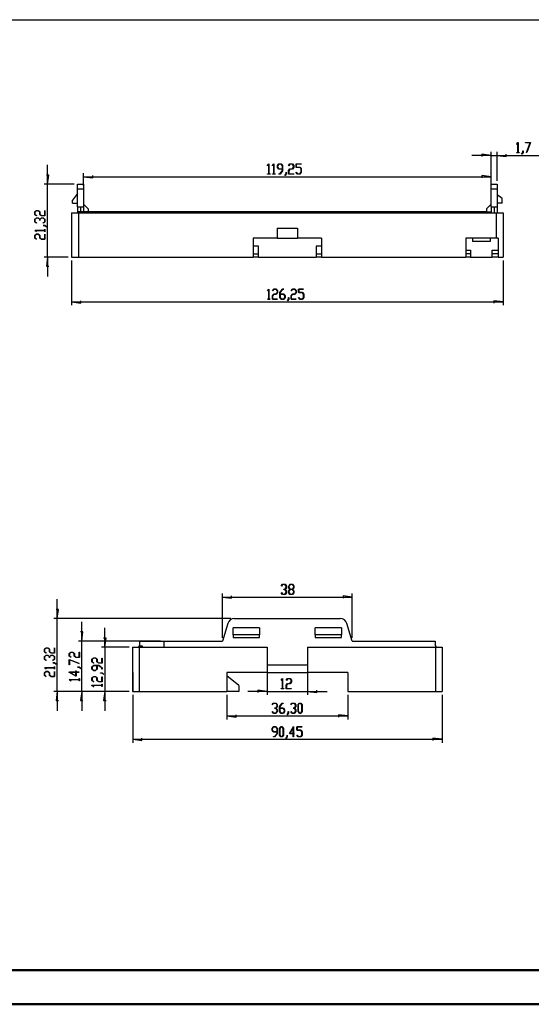
# Model space of a CAD drawing. Units: millimetres. Extents: x 0 to 841, y 0 to 594.
# Drawn here: x 201 to 351, y 0 to 288 of the extents above; entities that cross this region are included whole.
import ezdxf

# ---------------------------------------------------------------- set-up
doc = ezdxf.new("R2010")
doc.units = ezdxf.units.MM
doc.layers.add('LAYER1', color=18, linetype='Continuous')
doc.layers.add('SLD-0', color=179, linetype='Continuous')

msp = doc.modelspace()

# ---------------------------------------------------------------- linework, layer by layer
at = {"color": 7, "linetype": 'Continuous', "lineweight": 50}
for p, q in [((25.08, 10.04), (831.14, 10.04)), ((0.08, 0.04), (841.14, 0.04))]:
    msp.add_line(p, q, dxfattribs=at)
at = {"layer": 'LAYER1'}
for p, q in [((24, 288.38), (505.4, 288.38)), ((346.39, 251.92), (346.76, 252.42)), ((346.42, 251.88), (346.39, 251.92)), ((346.75, 252.31), (346.42, 251.88)), ((346.75, 249.51), (346.75, 252.31)), ((346.76, 252.42), (346.79, 252.42)), ((346.79, 252.42), (346.79, 249.51)), ((348.95, 252.35), (348.95, 252.42)), ((348.95, 252.42), (350.45, 252.42)), ((350.37, 252.35), (348.95, 252.35)), ((349.3, 249.49), (350.37, 252.35)), ((350.45, 252.42), (349.34, 249.46)), ((338.93, 248.66), (333.23, 248.66)), ((338.93, 248.66), (336.23, 249.01)), ((336.23, 249.01), (336.23, 248.31)), ((338.93, 241.2), (338.93, 249.66)), ((338.93, 248.66), (340.63, 248.66)), ((340.63, 241.2), (340.63, 249.66)), ((340.63, 248.66), (343.33, 248.31)), ((340.63, 248.66), (355.5, 248.66)), ((343.33, 248.31), (343.33, 249.01)), ((346.41, 249.44), (346.41, 249.51)), ((346.41, 249.51), (346.75, 249.51)), ((347.13, 249.44), (346.41, 249.44)), ((346.79, 249.51), (347.13, 249.51)), ((347.13, 249.51), (347.13, 249.44)), ((347.84, 249.02), (348.2, 249.49)), ((347.88, 248.97), (347.84, 249.02)), ((348.25, 249.46), (347.88, 248.97)), ((348.2, 249.49), (348.2, 249.96)), ((348.2, 249.96), (348.25, 249.96)), ((348.25, 249.96), (348.25, 249.46)), ((349.34, 249.46), (349.3, 249.49)), ((209.19, 240.2), (209.19, 245.9)), ((273.5, 245.66), (273.87, 246.16)), ((273.54, 245.62), (273.5, 245.66)), ((273.86, 246.05), (273.54, 245.62)), ((273.86, 243.25), (273.86, 246.05)), ((273.87, 246.16), (273.91, 246.16)), ((273.91, 246.16), (273.91, 243.25)), ((274.96, 245.66), (275.33, 246.16)), ((274.99, 245.62), (274.96, 245.66)), ((275.32, 246.05), (274.99, 245.62)), ((275.32, 243.25), (275.32, 246.05)), ((275.33, 246.16), (275.36, 246.16)), ((275.36, 246.16), (275.36, 243.25)), ((276.41, 245.65), (276.79, 246.16)), ((276.41, 245.14), (276.41, 245.65)), ((276.79, 244.64), (276.41, 245.14)), ((276.81, 246.09), (276.46, 245.63)), ((276.46, 245.63), (276.46, 245.17)), ((276.46, 245.17), (276.81, 244.7)), ((276.79, 246.16), (277.53, 246.16)), ((277.51, 246.09), (276.81, 246.09)), ((277.86, 245.63), (277.51, 246.09)), ((277.53, 246.16), (277.91, 245.65)), ((277.86, 244.7), (277.86, 245.63)), ((277.91, 245.65), (277.91, 244.17)), ((279.69, 245.66), (280.06, 246.16)), ((279.72, 245.62), (279.69, 245.66)), ((280.08, 246.09), (279.72, 245.62)), ((280.06, 246.16), (280.81, 246.16)), ((280.79, 246.09), (280.08, 246.09)), ((281.14, 245.63), (280.79, 246.09)), ((280.79, 244.7), (281.14, 245.17)), ((280.81, 246.16), (281.19, 245.65)), ((281.19, 245.14), (280.81, 244.64)), ((281.14, 245.17), (281.14, 245.63)), ((281.19, 245.65), (281.19, 245.14)), ((281.87, 245.12), (281.87, 246.16)), ((281.87, 246.16), (283.34, 246.16)), ((282.97, 245.12), (281.87, 245.12)), ((283.34, 246.09), (281.91, 246.09)), ((281.91, 246.09), (281.91, 245.19)), ((281.91, 245.19), (282.99, 245.19)), ((283.32, 244.66), (282.97, 245.12)), ((282.99, 245.19), (283.37, 244.68)), ((283.34, 246.16), (283.34, 246.09)), ((209.54, 242.9), (208.84, 242.9)), ((209.19, 240.2), (209.54, 242.9)), ((219.68, 239.78), (219.68, 243.41)), ((219.68, 242.41), (222.38, 242.06)), ((219.68, 242.41), (338.93, 242.41)), ((222.38, 242.06), (222.38, 242.76)), ((273.52, 243.19), (273.52, 243.25)), ((273.52, 243.25), (273.86, 243.25)), ((274.25, 243.19), (273.52, 243.19)), ((273.91, 243.25), (274.25, 243.25)), ((274.25, 243.25), (274.25, 243.19)), ((274.98, 243.19), (274.98, 243.25)), ((274.98, 243.25), (275.32, 243.25)), ((275.7, 243.19), (274.98, 243.19)), ((275.36, 243.25), (275.7, 243.25)), ((275.7, 243.25), (275.7, 243.19)), ((277.86, 244.64), (276.79, 244.64)), ((276.8, 243.19), (276.8, 243.25)), ((276.8, 243.25), (277.15, 243.25)), ((277.17, 243.19), (276.8, 243.19)), ((276.81, 244.7), (277.86, 244.7)), ((277.15, 243.25), (277.86, 244.2)), ((277.91, 244.17), (277.17, 243.19)), ((277.86, 244.2), (277.86, 244.64)), ((278.6, 242.76), (278.96, 243.23)), ((278.63, 242.71), (278.6, 242.76)), ((279, 243.21), (278.63, 242.71)), ((278.96, 243.23), (278.96, 243.7)), ((278.96, 243.7), (279, 243.7)), ((279, 243.7), (279, 243.21)), ((279.68, 244.2), (280.06, 244.7)), ((279.68, 243.19), (279.68, 244.2)), ((281.16, 243.19), (279.68, 243.19)), ((280.08, 244.64), (279.73, 244.17)), ((279.73, 244.17), (279.73, 243.25)), ((279.73, 243.25), (281.16, 243.25)), ((280.06, 244.7), (280.79, 244.7)), ((280.81, 244.64), (280.08, 244.64)), ((281.16, 243.25), (281.16, 243.19)), ((281.87, 243.68), (281.91, 243.72)), ((282.24, 243.19), (281.87, 243.68)), ((281.91, 243.72), (282.26, 243.25)), ((282.99, 243.19), (282.24, 243.19)), ((282.26, 243.25), (282.97, 243.25)), ((282.97, 243.25), (283.32, 243.71)), ((283.37, 243.69), (282.99, 243.19)), ((283.32, 243.71), (283.32, 244.66)), ((283.37, 244.68), (283.37, 243.69)), ((338.93, 242.41), (336.23, 242.76)), ((336.23, 242.76), (336.23, 242.06)), ((338.93, 239.78), (338.93, 243.41)), ((216.98, 240.2), (208.19, 240.2)), ((209.19, 218.88), (209.19, 240.2)), ((205.44, 232.11), (205.94, 232.49)), ((205.44, 231.37), (205.44, 232.11)), ((205.93, 230.99), (205.44, 231.37)), ((205.97, 232.44), (205.5, 232.09)), ((205.5, 232.09), (205.5, 231.38)), ((205.5, 231.38), (205.98, 231.03)), ((205.98, 231.03), (205.93, 230.99)), ((205.94, 232.49), (206.45, 232.49)), ((206.43, 232.44), (205.97, 232.44)), ((206.89, 232.09), (206.43, 232.44)), ((206.45, 232.49), (206.96, 232.11)), ((206.89, 231.37), (206.89, 232.09)), ((207.4, 230.99), (206.89, 231.37)), ((206.96, 232.11), (206.96, 231.38)), ((206.96, 231.38), (207.42, 231.04)), ((208.41, 230.99), (207.4, 230.99)), ((207.42, 231.04), (208.35, 231.04)), ((208.35, 231.04), (208.35, 232.46)), ((208.35, 232.46), (208.41, 232.46)), ((208.41, 232.46), (208.41, 230.99)), ((205.44, 229.93), (205.94, 230.31)), ((205.44, 229.18), (205.44, 229.93)), ((205.93, 228.81), (205.44, 229.18)), ((205.97, 230.26), (205.5, 229.91)), ((205.5, 229.91), (205.5, 229.2)), ((205.5, 229.2), (205.98, 228.85)), ((205.98, 228.85), (205.93, 228.81)), ((205.94, 230.31), (206.45, 230.31)), ((206.43, 230.26), (205.97, 230.26)), ((206.89, 229.91), (206.43, 230.26)), ((206.45, 230.31), (206.92, 229.95)), ((206.89, 229.56), (206.89, 229.91)), ((206.96, 229.56), (206.89, 229.56)), ((206.92, 229.95), (207.4, 230.31)), ((207.42, 230.26), (206.96, 229.91)), ((206.96, 229.91), (206.96, 229.56)), ((207.4, 230.31), (207.91, 230.31)), ((207.88, 230.26), (207.42, 230.26)), ((207.87, 228.85), (208.35, 229.2)), ((207.92, 228.81), (207.87, 228.85)), ((208.35, 229.91), (207.88, 230.26)), ((207.89, 228.08), (207.89, 228.12)), ((207.89, 228.12), (208.39, 228.12)), ((208.36, 228.08), (207.89, 228.08)), ((207.91, 230.31), (208.41, 229.93)), ((208.41, 229.18), (207.92, 228.81)), ((208.35, 229.2), (208.35, 229.91)), ((208.84, 227.72), (208.36, 228.08)), ((208.39, 228.12), (208.89, 227.75)), ((208.41, 229.93), (208.41, 229.18)), ((205.44, 226.63), (205.44, 226.67)), ((205.44, 226.67), (208.35, 226.67)), ((205.93, 226.26), (205.44, 226.63)), ((205.44, 225.2), (205.94, 225.58)), ((205.44, 224.45), (205.44, 225.2)), ((205.97, 225.53), (205.5, 225.18)), ((205.5, 225.18), (205.5, 224.47)), ((208.35, 226.62), (205.55, 226.62)), ((205.55, 226.62), (205.98, 226.3)), ((205.98, 226.3), (205.93, 226.26)), ((205.94, 225.58), (206.45, 225.58)), ((206.43, 225.53), (205.97, 225.53)), ((206.89, 225.18), (206.43, 225.53)), ((206.45, 225.58), (206.96, 225.2)), ((206.89, 224.45), (206.89, 225.18)), ((206.96, 225.2), (206.96, 224.47)), ((208.35, 226.67), (208.35, 227.01)), ((208.35, 227.01), (208.41, 227.01)), ((208.35, 226.28), (208.35, 226.62)), ((208.41, 226.28), (208.35, 226.28)), ((208.35, 224.12), (208.35, 225.55)), ((208.35, 225.55), (208.41, 225.55)), ((208.41, 227.01), (208.41, 226.28)), ((208.41, 225.55), (208.41, 224.07)), ((208.89, 227.75), (208.84, 227.72)), ((205.93, 224.08), (205.44, 224.45)), ((205.5, 224.47), (205.98, 224.12)), ((205.98, 224.12), (205.93, 224.08)), ((207.4, 224.07), (206.89, 224.45)), ((206.96, 224.47), (207.42, 224.12)), ((208.41, 224.07), (207.4, 224.07)), ((207.42, 224.12), (208.35, 224.12)), ((215.18, 218.88), (208.19, 218.88)), ((209.19, 218.88), (208.84, 216.18)), ((209.19, 218.88), (209.19, 213.18)), ((216.18, 217.88), (216.18, 204.74)), ((342.43, 217.88), (342.43, 204.74)), ((208.84, 216.18), (209.54, 216.18)), ((273.5, 209), (273.87, 209.49)), ((273.54, 208.95), (273.5, 209)), ((273.86, 209.38), (273.54, 208.95)), ((273.86, 206.58), (273.86, 209.38)), ((273.87, 209.49), (273.91, 209.49)), ((273.91, 209.49), (273.91, 206.58)), ((274.95, 207.53), (275.33, 208.04)), ((274.96, 209), (275.33, 209.49)), ((274.99, 208.95), (274.96, 209)), ((275.35, 209.43), (274.99, 208.95)), ((275.35, 207.97), (275, 207.51)), ((275.33, 209.49), (276.08, 209.49)), ((275.33, 208.04), (276.06, 208.04)), ((276.06, 209.43), (275.35, 209.43)), ((276.08, 207.97), (275.35, 207.97)), ((276.41, 208.96), (276.06, 209.43)), ((276.06, 208.04), (276.41, 208.5)), ((276.08, 209.49), (276.46, 208.99)), ((276.46, 208.48), (276.08, 207.97)), ((276.41, 208.5), (276.41, 208.96)), ((276.46, 208.99), (276.46, 208.48)), ((277.14, 208.5), (277.88, 209.49)), ((277.14, 207.02), (277.14, 208.5)), ((277.9, 209.43), (277.18, 208.48)), ((277.18, 208.48), (277.18, 208.04)), ((277.18, 208.04), (278.26, 208.04)), ((278.24, 207.97), (277.18, 207.97)), ((277.18, 207.97), (277.18, 207.05)), ((277.88, 209.49), (278.25, 209.49)), ((278.25, 209.43), (277.9, 209.43)), ((278.59, 207.51), (278.24, 207.97)), ((278.25, 209.49), (278.25, 209.43)), ((278.26, 208.04), (278.64, 207.53)), ((280.41, 207.53), (280.79, 208.04)), ((280.42, 209), (280.79, 209.49)), ((280.45, 208.95), (280.42, 209)), ((280.81, 209.43), (280.45, 208.95)), ((280.81, 207.97), (280.46, 207.51)), ((280.79, 209.49), (281.53, 209.49)), ((280.79, 208.04), (281.51, 208.04)), ((281.51, 209.43), (280.81, 209.43)), ((281.53, 207.97), (280.81, 207.97)), ((281.86, 208.96), (281.51, 209.43)), ((281.51, 208.04), (281.86, 208.5)), ((281.53, 209.49), (281.91, 208.99)), ((281.91, 208.48), (281.53, 207.97)), ((281.86, 208.5), (281.86, 208.96)), ((281.91, 208.99), (281.91, 208.48)), ((282.59, 208.46), (282.59, 209.49)), ((282.59, 209.49), (284.07, 209.49)), ((283.7, 208.46), (282.59, 208.46)), ((284.07, 209.43), (282.64, 209.43)), ((282.64, 209.43), (282.64, 208.52)), ((282.64, 208.52), (283.72, 208.52)), ((284.05, 207.99), (283.7, 208.46)), ((283.72, 208.52), (284.1, 208.02)), ((284.05, 207.05), (284.05, 207.99)), ((284.07, 209.49), (284.07, 209.43)), ((284.1, 208.02), (284.1, 207.02)), ((216.18, 205.74), (218.88, 205.39)), ((216.18, 205.74), (342.43, 205.74)), ((218.88, 205.39), (218.88, 206.09)), ((273.52, 206.52), (273.52, 206.58)), ((273.52, 206.58), (273.86, 206.58)), ((274.25, 206.52), (273.52, 206.52)), ((273.91, 206.58), (274.25, 206.58)), ((274.25, 206.58), (274.25, 206.52)), ((274.95, 206.52), (274.95, 207.53)), ((276.43, 206.52), (274.95, 206.52)), ((275, 207.51), (275, 206.58)), ((275, 206.58), (276.43, 206.58)), ((276.43, 206.58), (276.43, 206.52)), ((277.51, 206.52), (277.14, 207.02)), ((277.18, 207.05), (277.53, 206.58)), ((278.26, 206.52), (277.51, 206.52)), ((277.53, 206.58), (278.24, 206.58)), ((278.24, 206.58), (278.59, 207.05)), ((278.64, 207.02), (278.26, 206.52)), ((278.59, 207.05), (278.59, 207.51)), ((278.64, 207.53), (278.64, 207.02)), ((279.32, 206.09), (279.68, 206.56)), ((279.36, 206.04), (279.32, 206.09)), ((279.73, 206.54), (279.36, 206.04)), ((279.68, 206.56), (279.68, 207.03)), ((279.68, 207.03), (279.73, 207.03)), ((279.73, 207.03), (279.73, 206.54)), ((280.41, 206.52), (280.41, 207.53)), ((281.89, 206.52), (280.41, 206.52)), ((280.46, 207.51), (280.46, 206.58)), ((280.46, 206.58), (281.89, 206.58)), ((281.89, 206.58), (281.89, 206.52)), ((282.6, 207.01), (282.63, 207.06)), ((282.97, 206.52), (282.6, 207.01)), ((282.63, 207.06), (282.99, 206.58)), ((283.72, 206.52), (282.97, 206.52)), ((282.99, 206.58), (283.7, 206.58)), ((283.7, 206.58), (284.05, 207.05)), ((284.1, 207.02), (283.72, 206.52)), ((342.43, 205.74), (339.73, 206.09)), ((339.73, 206.09), (339.73, 205.39)), ((277.53, 122.55), (277.9, 123.05)), ((277.56, 122.51), (277.53, 122.55)), ((277.92, 122.98), (277.56, 122.51)), ((277.9, 123.05), (278.64, 123.05)), ((278.62, 122.98), (277.92, 122.98)), ((278.27, 121.53), (278.27, 121.59)), ((278.27, 121.59), (278.62, 121.59)), ((278.62, 121.53), (278.27, 121.53)), ((278.97, 122.52), (278.62, 122.98)), ((278.62, 121.59), (278.97, 122.06)), ((278.97, 121.06), (278.62, 121.53)), ((278.64, 123.05), (279.02, 122.54)), ((279.02, 122.03), (278.67, 121.56)), ((278.67, 121.56), (279.02, 121.09)), ((278.97, 122.06), (278.97, 122.52)), ((279.02, 122.54), (279.02, 122.03)), ((279.7, 122.54), (280.08, 123.05)), ((279.7, 122.03), (279.7, 122.54)), ((280.06, 121.56), (279.7, 122.03)), ((279.7, 121.09), (280.06, 121.56)), ((280.1, 122.98), (279.75, 122.52)), ((279.75, 122.52), (279.75, 122.06)), ((279.75, 122.06), (280.1, 121.59)), ((280.1, 121.53), (279.75, 121.06)), ((280.08, 123.05), (280.83, 123.05)), ((280.81, 122.98), (280.1, 122.98)), ((280.1, 121.59), (280.81, 121.59)), ((280.81, 121.53), (280.1, 121.53)), ((281.16, 122.52), (280.81, 122.98)), ((280.81, 121.59), (281.16, 122.06)), ((281.16, 121.06), (280.81, 121.53)), ((280.83, 123.05), (281.21, 122.54)), ((281.21, 122.03), (280.85, 121.56)), ((280.85, 121.56), (281.21, 121.09)), ((281.16, 122.06), (281.16, 122.52)), ((281.21, 122.54), (281.21, 122.03)), ((212.01, 112.99), (212.01, 118.69)), ((260.31, 107.39), (260.31, 120.3)), ((260.31, 119.3), (263.01, 118.95)), ((260.31, 119.3), (298.31, 119.3)), ((263.01, 118.95), (263.01, 119.65)), ((277.53, 120.57), (277.56, 120.61)), ((277.9, 120.08), (277.53, 120.57)), ((277.56, 120.61), (277.92, 120.14)), ((278.64, 120.08), (277.9, 120.08)), ((277.92, 120.14), (278.62, 120.14)), ((278.62, 120.14), (278.97, 120.6)), ((279.02, 120.58), (278.64, 120.08)), ((278.97, 120.6), (278.97, 121.06)), ((279.02, 121.09), (279.02, 120.58)), ((279.7, 120.58), (279.7, 121.09)), ((280.08, 120.08), (279.7, 120.58)), ((279.75, 121.06), (279.75, 120.6)), ((279.75, 120.6), (280.1, 120.14)), ((280.83, 120.08), (280.08, 120.08)), ((280.1, 120.14), (280.81, 120.14)), ((280.81, 120.14), (281.16, 120.6)), ((281.21, 120.58), (280.83, 120.08)), ((281.16, 120.6), (281.16, 121.06)), ((281.21, 121.09), (281.21, 120.58)), ((298.31, 119.3), (295.61, 119.65)), ((295.61, 119.65), (295.61, 118.95)), ((298.31, 107.39), (298.31, 120.3)), ((212.36, 115.69), (211.66, 115.69)), ((212.01, 112.99), (212.36, 115.69)), ((262.79, 112.99), (211.01, 112.99)), ((212.01, 91.67), (212.01, 112.99)), ((219.19, 106.39), (219.19, 112.09)), ((225.92, 104.59), (225.92, 110.29)), ((219.54, 109.09), (218.84, 109.09)), ((219.19, 106.39), (219.54, 109.09)), ((226.27, 107.29), (225.57, 107.29)), ((225.92, 104.59), (226.27, 107.29)), ((208.26, 104.04), (208.76, 104.42)), ((208.26, 103.3), (208.26, 104.04)), ((208.78, 104.37), (208.32, 104.02)), ((208.32, 104.02), (208.32, 103.31)), ((208.76, 104.42), (209.27, 104.42)), ((209.24, 104.37), (208.78, 104.37)), ((209.71, 104.02), (209.24, 104.37)), ((209.27, 104.42), (209.77, 104.04)), ((209.71, 103.3), (209.71, 104.02)), ((209.77, 104.04), (209.77, 103.31)), ((211.16, 102.97), (211.16, 104.4)), ((211.16, 104.4), (211.23, 104.4)), ((211.23, 104.4), (211.23, 102.92)), ((242.21, 106.39), (218.19, 106.39)), ((219.19, 91.67), (219.19, 106.39)), ((233.01, 104.59), (224.92, 104.59)), ((225.92, 104.59), (225.92, 91.67)), ((208.75, 102.92), (208.26, 103.3)), ((208.26, 101.86), (208.76, 102.24)), ((208.26, 101.11), (208.26, 101.86)), ((208.75, 100.74), (208.26, 101.11)), ((208.32, 103.31), (208.8, 102.96)), ((208.78, 102.19), (208.32, 101.84)), ((208.32, 101.84), (208.32, 101.13)), ((208.32, 101.13), (208.8, 100.78)), ((208.8, 102.96), (208.75, 102.92)), ((208.76, 102.24), (209.27, 102.24)), ((209.24, 102.19), (208.78, 102.19)), ((209.71, 101.84), (209.24, 102.19)), ((209.27, 102.24), (209.74, 101.88)), ((210.21, 102.92), (209.71, 103.3)), ((209.71, 101.49), (209.71, 101.84)), ((209.77, 101.49), (209.71, 101.49)), ((209.74, 101.88), (210.21, 102.24)), ((209.77, 103.31), (210.24, 102.97)), ((210.24, 102.19), (209.77, 101.84)), ((209.77, 101.84), (209.77, 101.49)), ((211.23, 102.92), (210.21, 102.92)), ((210.21, 102.24), (210.72, 102.24)), ((210.24, 102.97), (211.16, 102.97)), ((210.7, 102.19), (210.24, 102.19)), ((210.69, 100.78), (211.16, 101.13)), ((211.16, 101.84), (210.7, 102.19)), ((210.72, 102.24), (211.23, 101.86)), ((211.23, 101.11), (210.74, 100.74)), ((211.16, 101.13), (211.16, 101.84)), ((211.23, 101.86), (211.23, 101.11)), ((215.5, 102.78), (216.01, 103.15)), ((215.5, 102.03), (215.5, 102.78)), ((216, 101.66), (215.5, 102.03)), ((215.5, 100.99), (218.46, 99.88)), ((215.5, 99.49), (215.5, 100.99)), ((216.03, 103.11), (215.57, 102.76)), ((215.57, 102.76), (215.57, 102.05)), ((215.57, 102.05), (216.05, 101.69)), ((216.05, 101.69), (216, 101.66)), ((216.01, 103.15), (216.52, 103.15)), ((216.49, 103.11), (216.03, 103.11)), ((216.96, 102.76), (216.49, 103.11)), ((216.52, 103.15), (217.02, 102.78)), ((216.96, 102.03), (216.96, 102.76)), ((217.46, 101.65), (216.96, 102.03)), ((217.02, 102.78), (217.02, 102.05)), ((217.02, 102.05), (217.49, 101.7)), ((218.48, 101.65), (217.46, 101.65)), ((217.49, 101.7), (218.41, 101.7)), ((218.41, 101.7), (218.41, 103.13)), ((218.41, 103.13), (218.48, 103.13)), ((218.48, 103.13), (218.48, 101.65)), ((222.17, 101.09), (222.67, 101.47)), ((222.17, 100.35), (222.17, 101.09)), ((222.7, 101.42), (222.23, 101.07)), ((222.23, 101.07), (222.23, 100.37)), ((222.67, 101.47), (223.18, 101.47)), ((223.16, 101.42), (222.7, 101.42)), ((223.62, 101.07), (223.16, 101.42)), ((223.18, 101.47), (223.69, 101.09)), ((223.62, 100.35), (223.62, 101.07)), ((223.69, 101.09), (223.69, 100.37)), ((225.07, 100.02), (225.07, 101.45)), ((225.07, 101.45), (225.14, 101.45)), ((225.14, 101.45), (225.14, 99.97)), ((208.26, 98.56), (208.26, 98.6)), ((208.26, 98.6), (211.16, 98.6)), ((208.75, 98.19), (208.26, 98.56)), ((211.16, 98.55), (208.36, 98.55)), ((208.36, 98.55), (208.8, 98.23)), ((208.8, 100.78), (208.75, 100.74)), ((208.8, 98.23), (208.75, 98.19)), ((210.74, 100.74), (210.69, 100.78)), ((210.71, 100.01), (210.71, 100.05)), ((210.71, 100.05), (211.21, 100.05)), ((211.18, 100.01), (210.71, 100.01)), ((211.16, 98.6), (211.16, 98.94)), ((211.16, 98.94), (211.23, 98.94)), ((211.16, 98.21), (211.16, 98.55)), ((211.23, 98.21), (211.16, 98.21)), ((211.66, 99.65), (211.18, 100.01)), ((211.21, 100.05), (211.7, 99.68)), ((211.23, 98.94), (211.23, 98.21)), ((211.7, 99.68), (211.66, 99.65)), ((215.57, 99.49), (215.5, 99.49)), ((218.43, 99.83), (215.57, 100.91)), ((215.57, 100.91), (215.57, 99.49)), ((217.96, 98.74), (217.96, 98.79)), ((217.96, 98.79), (218.46, 98.79)), ((218.43, 98.74), (217.96, 98.74)), ((218.46, 99.88), (218.43, 99.83)), ((218.9, 98.38), (218.43, 98.74)), ((218.46, 98.79), (218.95, 98.42)), ((218.95, 98.42), (218.9, 98.38)), ((222.66, 99.98), (222.17, 100.35)), ((222.17, 98.91), (222.67, 99.29)), ((222.17, 98.17), (222.17, 98.91)), ((222.67, 97.79), (222.17, 98.17)), ((222.23, 100.37), (222.71, 100.01)), ((222.7, 99.24), (222.23, 98.89)), ((222.23, 98.89), (222.23, 98.18)), ((222.23, 98.18), (222.7, 97.84)), ((222.71, 100.01), (222.66, 99.98)), ((222.67, 99.29), (224.15, 99.29)), ((223.62, 99.24), (222.7, 99.24)), ((223.16, 97.84), (223.62, 98.18)), ((223.69, 98.17), (223.18, 97.79)), ((224.13, 99.97), (223.62, 100.35)), ((223.62, 98.18), (223.62, 99.24)), ((223.69, 100.37), (224.15, 100.02)), ((224.13, 99.24), (223.69, 99.24)), ((223.69, 99.24), (223.69, 98.17)), ((225.14, 99.97), (224.13, 99.97)), ((225.07, 98.53), (224.13, 99.24)), ((224.15, 100.02), (225.07, 100.02)), ((224.15, 99.29), (225.14, 98.55)), ((225.07, 98.17), (225.07, 98.53)), ((225.14, 98.17), (225.07, 98.17)), ((225.14, 98.55), (225.14, 98.17)), ((273.41, 98.49), (273.41, 90.69)), ((285.21, 98.49), (285.21, 90.69)), ((208.26, 97.13), (208.76, 97.51)), ((208.26, 96.38), (208.26, 97.13)), ((208.75, 96.01), (208.26, 96.38)), ((208.78, 97.46), (208.32, 97.11)), ((208.32, 97.11), (208.32, 96.4)), ((208.32, 96.4), (208.8, 96.05)), ((208.8, 96.05), (208.75, 96.01)), ((208.76, 97.51), (209.27, 97.51)), ((209.24, 97.46), (208.78, 97.46)), ((209.71, 97.11), (209.24, 97.46)), ((209.27, 97.51), (209.77, 97.13)), ((209.71, 96.38), (209.71, 97.11)), ((210.21, 96), (209.71, 96.38)), ((209.77, 97.13), (209.77, 96.4)), ((209.77, 96.4), (210.24, 96.05)), ((211.23, 96), (210.21, 96)), ((210.24, 96.05), (211.16, 96.05)), ((211.16, 96.05), (211.16, 97.48)), ((211.16, 97.48), (211.23, 97.48)), ((211.23, 97.48), (211.23, 96)), ((217.51, 96.17), (215.44, 97.33)), ((215.44, 97.33), (217.45, 97.33)), ((217.45, 97.28), (215.63, 97.28)), ((215.63, 97.28), (217.45, 96.27)), ((217.45, 97.33), (217.45, 97.67)), ((217.45, 97.67), (217.51, 97.67)), ((217.45, 96.27), (217.45, 97.28)), ((217.51, 97.67), (217.51, 97.33)), ((217.51, 97.33), (218.45, 97.33)), ((218.45, 97.28), (217.51, 97.28)), ((217.51, 97.28), (217.51, 96.17)), ((218.41, 95.15), (218.41, 95.49)), ((218.41, 95.49), (218.48, 95.49)), ((218.45, 97.33), (218.45, 97.28)), ((218.48, 95.49), (218.48, 94.76)), ((222.17, 95.64), (222.67, 96.02)), ((222.17, 94.89), (222.17, 95.64)), ((222.7, 95.97), (222.23, 95.62)), ((222.23, 95.62), (222.23, 94.91)), ((223.18, 97.79), (222.67, 97.79)), ((222.67, 96.02), (223.18, 96.02)), ((222.7, 97.84), (223.16, 97.84)), ((223.16, 95.97), (222.7, 95.97)), ((223.62, 95.62), (223.16, 95.97)), ((223.18, 96.02), (223.69, 95.64)), ((223.62, 94.89), (223.62, 95.62)), ((223.69, 95.64), (223.69, 94.91)), ((224.62, 97.06), (224.62, 97.11)), ((224.62, 97.11), (225.12, 97.11)), ((225.09, 97.06), (224.62, 97.06)), ((225.07, 94.56), (225.07, 95.99)), ((225.07, 95.99), (225.14, 95.99)), ((225.57, 96.7), (225.09, 97.06)), ((225.12, 97.11), (225.62, 96.74)), ((225.14, 95.99), (225.14, 94.51)), ((225.62, 96.74), (225.57, 96.7)), ((277.53, 94.95), (277.9, 95.45)), ((277.88, 95.34), (277.56, 94.9)), ((277.88, 92.54), (277.88, 95.34)), ((277.9, 95.45), (277.93, 95.45)), ((277.93, 95.45), (277.93, 92.54)), ((278.98, 94.95), (279.35, 95.45)), ((279.37, 95.38), (279.02, 94.9)), ((279.35, 95.45), (280.1, 95.45)), ((280.08, 95.38), (279.37, 95.38)), ((280.43, 94.92), (280.08, 95.38)), ((280.1, 95.45), (280.48, 94.94)), ((215.5, 95.12), (215.5, 95.15)), ((215.5, 95.15), (218.41, 95.15)), ((216, 94.74), (215.5, 95.12)), ((218.41, 95.1), (215.61, 95.1)), ((215.61, 95.1), (216.05, 94.78)), ((216.05, 94.78), (216, 94.74)), ((218.41, 94.76), (218.41, 95.1)), ((218.48, 94.76), (218.41, 94.76)), ((222.66, 94.52), (222.17, 94.89)), ((222.17, 93.43), (222.17, 93.47)), ((222.17, 93.47), (225.07, 93.47)), ((222.66, 93.06), (222.17, 93.43)), ((222.23, 94.91), (222.71, 94.55)), ((225.07, 93.42), (222.28, 93.42)), ((222.28, 93.42), (222.71, 93.1)), ((222.71, 94.55), (222.66, 94.52)), ((222.71, 93.1), (222.66, 93.06)), ((224.13, 94.51), (223.62, 94.89)), ((223.69, 94.91), (224.15, 94.56)), ((225.14, 94.51), (224.13, 94.51)), ((224.15, 94.56), (225.07, 94.56)), ((225.07, 93.47), (225.07, 93.81)), ((225.07, 93.81), (225.14, 93.81)), ((225.07, 93.08), (225.07, 93.42)), ((225.14, 93.08), (225.07, 93.08)), ((225.14, 93.81), (225.14, 93.08)), ((277.56, 94.9), (277.53, 94.95)), ((277.54, 92.47), (277.54, 92.54)), ((277.54, 92.54), (277.88, 92.54)), ((278.27, 92.47), (277.54, 92.47)), ((277.93, 92.54), (278.27, 92.54)), ((278.27, 92.54), (278.27, 92.47)), ((279.02, 94.9), (278.98, 94.95)), ((278.98, 93.49), (279.35, 93.99)), ((278.98, 92.47), (278.98, 93.49)), ((280.45, 92.47), (278.98, 92.47)), ((279.37, 93.93), (279.02, 93.46)), ((279.02, 93.46), (279.02, 92.54)), ((279.02, 92.54), (280.45, 92.54)), ((279.35, 93.99), (280.08, 93.99)), ((280.1, 93.93), (279.37, 93.93)), ((280.08, 93.99), (280.43, 94.46)), ((280.48, 94.43), (280.1, 93.93)), ((280.43, 94.46), (280.43, 94.92)), ((280.45, 92.54), (280.45, 92.47)), ((280.48, 94.94), (280.48, 94.43)), ((233.01, 91.67), (211.01, 91.67)), ((212.01, 91.67), (211.66, 88.97)), ((212.01, 91.67), (212.01, 85.97)), ((233.01, 91.67), (218.19, 91.67)), ((219.19, 91.67), (218.84, 88.97)), ((219.19, 91.67), (219.19, 85.97)), ((233.01, 91.67), (224.92, 91.67)), ((225.92, 91.67), (225.57, 88.97)), ((225.92, 91.67), (225.92, 85.97)), ((234.07, 90.67), (234.07, 76.64)), ((261.61, 90.67), (261.61, 83.49)), ((273.41, 91.69), (267.71, 91.69)), ((273.41, 91.69), (270.71, 92.04)), ((270.71, 92.04), (270.71, 91.34)), ((273.41, 91.69), (285.21, 91.69)), ((285.21, 91.69), (287.91, 91.34)), ((285.21, 91.69), (290.91, 91.69)), ((287.91, 91.34), (287.91, 92.04)), ((297.01, 90.67), (297.01, 83.49)), ((324.61, 90.67), (324.61, 76.64)), ((211.66, 88.97), (212.36, 88.97)), ((218.84, 88.97), (219.54, 88.97)), ((225.57, 88.97), (226.27, 88.97)), ((274.84, 87.75), (275.21, 88.24)), ((274.88, 87.7), (274.84, 87.75)), ((275.23, 88.18), (274.88, 87.7)), ((275.21, 88.24), (275.96, 88.24)), ((275.94, 88.18), (275.23, 88.18)), ((275.59, 86.72), (275.59, 86.79)), ((275.59, 86.79), (275.94, 86.79)), ((275.94, 86.72), (275.59, 86.72)), ((276.29, 87.71), (275.94, 88.18)), ((275.94, 86.79), (276.29, 87.25)), ((276.29, 86.26), (275.94, 86.72)), ((275.96, 88.24), (276.34, 87.73)), ((276.34, 87.23), (275.98, 86.75)), ((275.98, 86.75), (276.34, 86.28)), ((276.29, 87.25), (276.29, 87.71)), ((276.34, 87.73), (276.34, 87.23)), ((277.02, 87.25), (277.76, 88.24)), ((277.02, 85.77), (277.02, 87.25)), ((277.78, 88.18), (277.07, 87.23)), ((277.07, 87.23), (277.07, 86.79)), ((277.07, 86.79), (278.14, 86.79)), ((278.12, 86.72), (277.07, 86.72)), ((277.07, 86.72), (277.07, 85.79)), ((277.76, 88.24), (278.13, 88.24)), ((278.13, 88.18), (277.78, 88.18)), ((278.47, 86.26), (278.12, 86.72)), ((278.13, 88.24), (278.13, 88.18)), ((278.14, 86.79), (278.52, 86.28)), ((280.3, 87.75), (280.67, 88.24)), ((280.33, 87.7), (280.3, 87.75)), ((280.69, 88.18), (280.33, 87.7)), ((280.67, 88.24), (281.42, 88.24)), ((281.4, 88.18), (280.69, 88.18)), ((281.04, 86.72), (281.04, 86.79)), ((281.04, 86.79), (281.4, 86.79)), ((281.4, 86.72), (281.04, 86.72)), ((281.74, 87.71), (281.4, 88.18)), ((281.4, 86.79), (281.74, 87.25)), ((281.74, 86.26), (281.4, 86.72)), ((281.42, 88.24), (281.79, 87.73)), ((281.79, 87.23), (281.44, 86.75)), ((281.44, 86.75), (281.79, 86.28)), ((281.74, 87.25), (281.74, 87.71)), ((281.79, 87.73), (281.79, 87.23)), ((282.47, 87.73), (282.85, 88.24)), ((282.47, 85.77), (282.47, 87.73)), ((282.87, 88.17), (282.52, 87.71)), ((282.52, 87.71), (282.52, 85.79)), ((282.85, 88.24), (283.23, 88.24)), ((283.22, 88.17), (282.87, 88.17)), ((283.56, 87.71), (283.22, 88.17)), ((283.23, 88.24), (283.61, 87.73)), ((283.56, 85.79), (283.56, 87.71)), ((283.61, 87.73), (283.61, 85.77)), ((261.61, 84.49), (264.31, 84.14)), ((261.61, 84.49), (297.01, 84.49)), ((264.31, 84.14), (264.31, 84.84)), ((274.84, 85.76), (274.88, 85.81)), ((275.21, 85.27), (274.84, 85.76)), ((274.88, 85.81), (275.23, 85.33)), ((275.96, 85.27), (275.21, 85.27)), ((275.23, 85.33), (275.94, 85.33)), ((275.94, 85.33), (276.29, 85.79)), ((276.34, 85.77), (275.96, 85.27)), ((276.29, 85.79), (276.29, 86.26)), ((276.34, 86.28), (276.34, 85.77)), ((277.4, 85.27), (277.02, 85.77)), ((277.07, 85.79), (277.41, 85.33)), ((278.14, 85.27), (277.4, 85.27)), ((277.41, 85.33), (278.12, 85.33)), ((278.12, 85.33), (278.47, 85.79)), ((278.52, 85.77), (278.14, 85.27)), ((278.47, 85.79), (278.47, 86.26)), ((278.52, 86.28), (278.52, 85.77)), ((279.21, 84.84), (279.56, 85.31)), ((279.24, 84.79), (279.21, 84.84)), ((279.61, 85.29), (279.24, 84.79)), ((279.56, 85.31), (279.56, 85.78)), ((279.56, 85.78), (279.61, 85.78)), ((279.61, 85.78), (279.61, 85.29)), ((280.3, 85.76), (280.33, 85.81)), ((280.67, 85.27), (280.3, 85.76)), ((280.33, 85.81), (280.69, 85.33)), ((281.42, 85.27), (280.67, 85.27)), ((280.69, 85.33), (281.4, 85.33)), ((281.4, 85.33), (281.74, 85.79)), ((281.79, 85.77), (281.42, 85.27)), ((281.74, 85.79), (281.74, 86.26)), ((281.79, 86.28), (281.79, 85.77)), ((282.85, 85.27), (282.47, 85.77)), ((282.52, 85.79), (282.87, 85.33)), ((283.23, 85.27), (282.85, 85.27)), ((282.87, 85.33), (283.22, 85.33)), ((283.22, 85.33), (283.56, 85.79)), ((283.61, 85.77), (283.23, 85.27)), ((297.01, 84.49), (294.31, 84.84)), ((294.31, 84.84), (294.31, 84.14)), ((274.84, 80.82), (275.22, 81.33)), ((274.84, 80.31), (274.84, 80.82)), ((275.24, 81.26), (274.89, 80.8)), ((274.89, 80.8), (274.89, 80.34)), ((275.22, 81.33), (275.96, 81.33)), ((275.95, 81.26), (275.24, 81.26)), ((276.29, 80.8), (275.95, 81.26)), ((275.96, 81.33), (276.34, 80.82)), ((276.29, 79.87), (276.29, 80.8)), ((276.34, 80.82), (276.34, 79.34)), ((277.02, 80.82), (277.4, 81.33)), ((277.02, 78.86), (277.02, 80.82)), ((277.42, 81.26), (277.07, 80.8)), ((277.07, 80.8), (277.07, 78.88)), ((277.4, 81.33), (277.78, 81.33)), ((277.77, 81.26), (277.42, 81.26)), ((278.11, 80.8), (277.77, 81.26)), ((277.78, 81.33), (278.16, 80.82)), ((278.11, 78.88), (278.11, 80.8)), ((278.16, 80.82), (278.16, 78.86)), ((279.91, 79.32), (281.07, 81.39)), ((281.03, 81.2), (280.01, 79.39)), ((281.03, 79.39), (281.03, 81.2)), ((281.07, 81.39), (281.07, 79.39)), ((282.12, 80.29), (282.12, 81.33)), ((282.12, 81.33), (283.6, 81.33)), ((283.6, 81.26), (282.17, 81.26)), ((282.17, 81.26), (282.17, 80.36)), ((283.6, 81.33), (283.6, 81.26)), ((236.77, 77.29), (236.77, 77.99)), ((275.22, 79.81), (274.84, 80.31)), ((274.89, 80.34), (275.24, 79.87)), ((276.29, 79.81), (275.22, 79.81)), ((275.23, 78.35), (275.23, 78.42)), ((275.23, 78.42), (275.58, 78.42)), ((275.6, 78.35), (275.23, 78.35)), ((275.24, 79.87), (276.29, 79.87)), ((275.58, 78.42), (276.29, 79.37)), ((276.34, 79.34), (275.6, 78.35)), ((276.29, 79.37), (276.29, 79.81)), ((277.4, 78.35), (277.02, 78.86)), ((277.07, 78.88), (277.42, 78.42)), ((277.78, 78.35), (277.4, 78.35)), ((277.42, 78.42), (277.77, 78.42)), ((277.77, 78.42), (278.11, 78.88)), ((278.16, 78.86), (277.78, 78.35)), ((278.85, 77.93), (279.21, 78.4)), ((278.88, 77.88), (278.85, 77.93)), ((279.25, 78.37), (278.88, 77.88)), ((279.21, 78.4), (279.21, 78.87)), ((279.21, 78.87), (279.25, 78.87)), ((279.25, 78.87), (279.25, 78.37)), ((281.03, 79.32), (279.91, 79.32)), ((280.01, 79.39), (281.03, 79.39)), ((281.03, 78.38), (281.03, 79.32)), ((281.07, 78.38), (281.03, 78.38)), ((281.07, 79.39), (281.41, 79.39)), ((281.41, 79.32), (281.07, 79.32)), ((281.07, 79.32), (281.07, 78.38)), ((281.41, 79.39), (281.41, 79.32)), ((283.22, 80.29), (282.12, 80.29)), ((282.12, 78.85), (282.16, 78.89)), ((282.5, 78.35), (282.12, 78.85)), ((282.16, 78.89), (282.51, 78.42)), ((282.17, 80.36), (283.24, 80.36)), ((283.24, 78.35), (282.5, 78.35)), ((282.51, 78.42), (283.22, 78.42)), ((283.57, 79.83), (283.22, 80.29)), ((283.22, 78.42), (283.57, 78.88)), ((283.24, 80.36), (283.62, 79.85)), ((283.62, 78.86), (283.24, 78.35)), ((283.57, 78.88), (283.57, 79.83)), ((283.62, 79.85), (283.62, 78.86)), ((324.61, 77.64), (321.91, 77.99)), ((321.91, 77.99), (321.91, 77.29)), ((234.07, 77.64), (236.77, 77.29)), ((234.07, 77.64), (324.61, 77.64))]:
    msp.add_line(p, q, dxfattribs=at)
at = {"layer": 'SLD-0'}
for p, q in [((217.98, 240.2), (219.68, 240.2)), ((217.98, 238.78), (217.98, 240.2)), ((219.68, 240.2), (219.68, 238.78)), ((338.93, 240.2), (340.63, 240.2)), ((338.93, 238.78), (338.93, 240.2)), ((340.63, 240.2), (340.63, 238.78)), ((217.98, 237.5), (216.48, 235.5)), ((219.68, 238.78), (217.98, 238.78)), ((217.98, 233.6), (217.98, 238.78)), ((219.68, 238.78), (219.68, 233.6)), ((340.63, 238.78), (338.93, 238.78)), ((338.93, 233.6), (338.93, 238.78)), ((340.63, 238.78), (340.63, 233.6)), ((342.13, 236), (340.63, 237.12)), ((216.48, 234.7), (216.48, 235.5)), ((216.48, 234.7), (217.98, 234.7)), ((217.98, 233.6), (218.78, 233.6)), ((217.98, 233.6), (217.98, 232.2)), ((218.78, 233.6), (218.78, 232.2)), ((218.78, 233.6), (219.68, 233.6)), ((221.08, 233), (219.68, 234.4)), ((219.68, 233.6), (219.68, 232.2)), ((338.93, 234.4), (337.53, 233)), ((338.93, 233.6), (338.93, 231.8)), ((338.93, 233.6), (339.83, 233.6)), ((339.83, 233.6), (340.63, 233.6)), ((339.83, 233.6), (339.83, 231.8)), ((342.13, 234.7), (340.63, 234.7)), ((340.63, 233.6), (340.63, 231.8)), ((342.13, 234.7), (342.13, 236)), ((216.18, 231.8), (216.18, 218.88)), ((216.18, 231.8), (218.18, 231.8)), ((217.98, 232.2), (217.98, 231.8)), ((217.98, 232.2), (331.18, 232.2)), ((218.18, 231.8), (218.18, 218.88)), ((218.18, 231.8), (340.43, 231.8)), ((221.08, 233), (221.08, 232.2)), ((331.18, 232.2), (331.18, 231.8)), ((331.18, 232.2), (337.53, 232.2)), ((337.53, 233), (337.53, 232.08)), ((337.53, 232.08), (338.93, 232.08)), ((340.43, 231.8), (340.43, 224.38)), ((340.43, 231.8), (342.43, 231.8)), ((342.43, 231.8), (342.43, 218.88)), ((276.31, 227.38), (282.31, 227.38)), ((276.31, 227.38), (276.31, 224.38)), ((282.31, 227.38), (282.31, 224.38)), ((269.31, 224.38), (269.31, 218.88)), ((276.31, 224.38), (269.31, 224.38)), ((270.91, 222.03), (269.31, 222.03)), ((270.91, 219.68), (270.91, 222.03)), ((276.31, 224.38), (282.31, 224.38)), ((289.3, 224.38), (282.31, 224.38)), ((287.71, 222.03), (287.71, 219.68)), ((289.3, 222.03), (287.71, 222.03)), ((289.3, 224.38), (289.3, 218.88)), ((331.5, 224.38), (331.5, 218.88)), ((340.43, 224.38), (331.5, 224.38)), ((333.46, 224.38), (333.46, 223.38)), ((338.66, 223.38), (333.46, 223.38)), ((338.66, 224.38), (338.66, 223.38)), ((340.93, 224.38), (340.43, 224.38)), ((340.93, 224.38), (340.93, 218.88)), ((270.91, 219.68), (269.31, 219.68)), ((270.91, 218.88), (270.91, 219.68)), ((289.3, 219.68), (287.71, 219.68)), ((287.71, 219.68), (287.71, 218.88)), ((331.5, 220.88), (332.86, 220.88)), ((331.5, 219.88), (332.86, 219.88)), ((332.86, 220.88), (332.86, 219.88)), ((332.86, 219.88), (332.86, 218.88)), ((339.26, 220.88), (340.93, 220.88)), ((339.26, 219.88), (339.26, 220.88)), ((339.26, 219.88), (340.93, 219.88)), ((339.26, 218.88), (339.26, 219.88)), ((216.18, 218.88), (218.18, 218.88)), ((218.18, 218.88), (269.31, 218.88)), ((270.91, 218.88), (269.31, 218.88)), ((270.91, 218.88), (287.71, 218.88)), ((289.3, 218.88), (287.71, 218.88)), ((289.3, 218.88), (331.5, 218.88)), ((332.86, 218.88), (331.5, 218.88)), ((332.86, 218.88), (339.26, 218.88)), ((340.93, 218.88), (339.26, 218.88)), ((340.93, 218.88), (342.43, 218.88)), ((263.79, 112.99), (294.82, 112.99)), ((261.88, 111.57), (260.31, 106.39)), ((263.51, 108.29), (263.51, 110.29)), ((271.21, 110.29), (263.51, 110.29)), ((271.21, 110.29), (271.21, 108.29)), ((287.41, 108.29), (287.41, 110.29)), ((295.11, 110.29), (287.41, 110.29)), ((295.11, 110.29), (295.11, 108.29)), ((298.31, 106.39), (296.74, 111.57)), ((271.21, 108.29), (263.51, 108.29)), ((263.51, 108.29), (263.51, 107.49)), ((263.51, 107.49), (271.21, 107.49)), ((271.21, 107.49), (271.21, 108.29)), ((287.41, 108.29), (287.41, 107.49)), ((295.11, 108.29), (287.41, 108.29)), ((287.41, 107.49), (295.11, 107.49)), ((295.11, 107.49), (295.11, 108.29)), ((234.01, 104.59), (234.01, 97.17)), ((234.01, 104.59), (236.01, 104.59)), ((235.91, 104.99), (235.91, 104.59)), ((235.91, 104.99), (236.81, 104.99)), ((236.01, 104.59), (236.01, 91.67)), ((236.01, 104.59), (273.41, 104.59)), ((236.11, 106.39), (236.11, 104.99)), ((236.11, 106.39), (243.21, 106.39)), ((236.81, 104.99), (236.81, 104.59)), ((243.21, 106.39), (243.21, 104.59)), ((243.21, 106.39), (260.31, 106.39)), ((273.41, 104.59), (273.41, 97.17)), ((285.21, 104.59), (285.21, 97.17)), ((285.21, 104.59), (322.61, 104.59)), ((298.31, 106.39), (322.51, 106.39)), ((322.51, 106.39), (322.51, 104.99)), ((322.51, 104.99), (322.71, 104.99)), ((322.61, 104.59), (322.61, 91.67)), ((322.61, 104.59), (324.61, 104.59)), ((322.71, 104.99), (322.71, 104.59)), ((324.61, 104.59), (324.61, 91.67)), ((273.41, 99.49), (285.21, 99.49)), ((234.07, 97.17), (234.01, 97.17)), ((234.01, 97.17), (234.01, 91.67)), ((234.07, 97.17), (234.07, 91.67)), ((261.61, 97.17), (261.61, 91.67)), ((273.41, 97.17), (261.61, 97.17)), ((265.11, 93.37), (261.61, 96.19)), ((273.41, 97.17), (285.21, 97.17)), ((297.01, 97.17), (285.21, 97.17)), ((297.01, 97.17), (297.01, 91.67)), ((265.11, 93.37), (265.11, 91.67)), ((234.07, 91.67), (234.01, 91.67)), ((234.07, 91.67), (236.01, 91.67)), ((236.01, 91.67), (261.61, 91.67)), ((265.11, 91.67), (261.61, 91.67)), ((297.01, 91.67), (322.61, 91.67)), ((322.61, 91.67), (324.61, 91.67))]:
    msp.add_line(p, q, dxfattribs=at)
for centre, start, end in [((263.79, 110.99), 90, 163.1416), ((294.82, 110.99), 16.8584, 90)]:
    msp.add_arc(centre, 2, start, end, dxfattribs=at)

doc.saveas('drawing.dxf')
